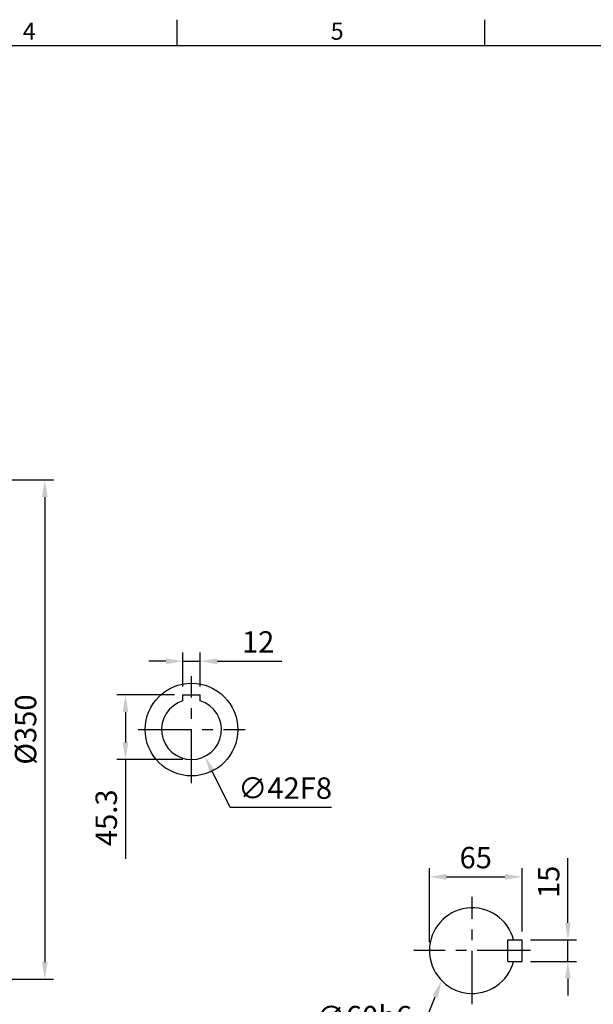
# Model space of a CAD drawing. Extents: x -42 to 1839, y -24 to 1176.
# Drawn here: x 715 to 1117, y 480 to 1170 of the extents above; entities that cross this region are included whole.
import ezdxf
from ezdxf.enums import TextEntityAlignment as Align

# ---------------------------------------------------------------- set-up
doc = ezdxf.new("R2010")
doc.units = 0
doc.header["$LTSCALE"] = 30
doc.header["$MEASUREMENT"] = 0
doc.linetypes.add('CENTER', pattern=[2, 1.25, -0.25, 0.25, -0.25])
doc.layers.get('0').update_dxf_attribs({"color": 3, "linetype": 'CONTINUOUS'})
doc.layers.get('DEFPOINTS').update_dxf_attribs({"linetype": 'CONTINUOUS'})
for name, color, linetype in [('CEN', 2, 'CENTER'), ('DIM', 3, 'CONTINUOUS'), ('MAIN', 7, 'CONTINUOUS')]:
    doc.layers.add(name, color=color, linetype=linetype)
doc.styles.add('ATTDEF', font='txt')
doc.styles.get("Standard").update_dxf_attribs({"font": 'simplex.shx'})
doc.dimstyles.new('C', dxfattribs={"dimscale": 6, "dimtxt": 2.5, "dimasz": 2, "dimexe": 1, "dimexo": 1, "dimgap": 1, "dimtad": 1, "dimtoh": 1, "dimdec": 8, "dimdsep": 46, "dimtxsty": 'Standard', "dimcen": 0, "dimclrd": 256, "dimclre": 256, "dimclrt": 256, "dimadec": 0, "dimazin": 0, "dimtfac": 0.6, "dimtdec": 8, "dimtofl": 0, "dimtmove": 0, "dimatfit": 3, "dimfxl": 0, "dimtolj": 1, "dimarcsym": 0})
doc.dimstyles.new('L', dxfattribs={"dimscale": 6, "dimtxt": 2.5, "dimasz": 2, "dimexe": 1, "dimexo": 1, "dimgap": 1, "dimtad": 1, "dimdec": 1, "dimdsep": 46, "dimtxsty": 'Standard', "dimcen": 0, "dimclrd": 256, "dimclre": 256, "dimclrt": 256, "dimadec": 0, "dimazin": 0, "dimtfac": 0.6, "dimtdec": 1, "dimtmove": 0, "dimatfit": 3, "dimfxl": 0, "dimtolj": 1, "dimarcsym": 0})

# ---------------------------------------------------------------- blocks, each defined once
blk = doc.blocks.new('A$C37FA030B')
at = {"layer": 'MAIN'}
for p, q in [((62.61, 26.7), (62.61, 41.7)), ((62.61, 41.7), (72.61, 41.7)), ((72.61, 26.7), (72.61, 41.7)), ((62.61, 26.7), (72.61, 26.7))]:
    blk.add_line(p, q, dxfattribs=at)
blk.add_arc((37.61, 34.2), 30, 14.47751, 345.52249, dxfattribs=at)
blk = doc.blocks.new('*D20')
at = {"layer": 'DEFPOINTS', "color": 0}
for p in [(1067.25, 524.78), (1067.25, 509.78), (1099.4, 509.78)]:
    blk.add_point(p, dxfattribs=at)
at = {"layer": 'DIM', "lineweight": -2}
for p, q in [((1099.4, 536.78), (1099.4, 582.21)), ((1073.25, 524.78), (1105.4, 524.78)), ((1099.4, 509.78), (1099.4, 524.78)), ((1073.25, 509.78), (1105.4, 509.78)), ((1099.4, 497.78), (1099.4, 485.78))]:
    blk.add_line(p, q, dxfattribs=at)
at = {"layer": 'DIM'}
for points in [[(1097.4, 536.78), (1101.4, 536.78), (1099.4, 524.78)], [(1097.4, 497.78), (1101.4, 497.78), (1099.4, 509.78)]]:
    blk.add_solid(points, dxfattribs=at)
at = {"layer": 'DIM', "insert": (1085.9, 565.5), "char_height": 15, "attachment_point": 5, "rotation": 90}
blk.add_mtext('\\A1;15', dxfattribs=at)
blk = doc.blocks.new('*D21')
at = {"layer": 'DEFPOINTS', "color": 0}
for p in [(1067.25, 569.01), (1067.25, 524.78), (1002.25, 517.28)]:
    blk.add_point(p, dxfattribs=at)
at = {"layer": 'DIM', "lineweight": -2}
for p, q in [((1002.25, 523.28), (1002.25, 575.01)), ((1067.25, 530.78), (1067.25, 575.01)), ((1014.25, 569.01), (1055.25, 569.01))]:
    blk.add_line(p, q, dxfattribs=at)
at = {"layer": 'DIM'}
for points in [[(1014.25, 571.01), (1014.25, 567.01), (1002.25, 569.01)], [(1055.25, 571.01), (1055.25, 567.01), (1067.25, 569.01)]]:
    blk.add_solid(points, dxfattribs=at)
at = {"layer": 'DIM', "insert": (1034.75, 582.51), "char_height": 15, "attachment_point": 5}
blk.add_mtext('\\A1;65', dxfattribs=at)
blk = doc.blocks.new('*D22')
at = {"layer": 'DEFPOINTS', "color": 0}
for p in [(1033.22, 551.7), (1010.73, 496.07)]:
    blk.add_point(p, dxfattribs=at)
at = {"layer": 'DIM', "lineweight": -2}
for p, q in [((995.14, 457.51), (1006.23, 484.95)), ((924.14, 457.51), (995.14, 457.51))]:
    blk.add_line(p, q, dxfattribs=at)
at = {"layer": 'DIM'}
blk.add_solid([(1004.38, 485.7), (1008.09, 484.2), (1010.73, 496.07)], dxfattribs=at)
at = {"layer": 'DIM', "insert": (956.64, 471.01), "char_height": 15, "attachment_point": 5}
blk.add_mtext('\\A1;∅60h6', dxfattribs=at)
blk = doc.blocks.new('*D39')
at = {"layer": 'DEFPOINTS', "color": 0}
for p in [(644.92, 847.28), (644.92, 497.28), (732.48, 497.28)]:
    blk.add_point(p, dxfattribs=at)
at = {"layer": 'DIM', "lineweight": -2}
for p, q in [((650.92, 847.28), (738.48, 847.28)), ((732.48, 835.28), (732.48, 509.28)), ((650.92, 497.28), (738.48, 497.28))]:
    blk.add_line(p, q, dxfattribs=at)
at = {"layer": 'DIM'}
for points in [[(730.48, 835.28), (734.48, 835.28), (732.48, 847.28)], [(730.48, 509.28), (734.48, 509.28), (732.48, 497.28)]]:
    blk.add_solid(points, dxfattribs=at)
at = {"layer": 'DIM', "insert": (718.98, 672.28), "char_height": 15, "attachment_point": 5, "rotation": 90}
blk.add_mtext('\\A1;%%c350', dxfattribs=at)
blk = doc.blocks.new('*D44')
at = {"layer": 'DEFPOINTS', "color": 0}
for p in [(841.39, 720.21), (829.39, 696.58), (841.39, 696.58)]:
    blk.add_point(p, dxfattribs=at)
at = {"layer": 'DIM', "lineweight": -2}
for p, q in [((829.39, 702.58), (829.39, 726.21)), ((841.39, 702.58), (841.39, 726.21)), ((817.39, 720.21), (805.39, 720.21)), ((829.39, 720.21), (841.39, 720.21)), ((853.39, 720.21), (898.82, 720.21))]:
    blk.add_line(p, q, dxfattribs=at)
at = {"layer": 'DIM'}
for points in [[(817.39, 722.21), (817.39, 718.21), (829.39, 720.21)], [(853.39, 722.21), (853.39, 718.21), (841.39, 720.21)]]:
    blk.add_solid(points, dxfattribs=at)
at = {"layer": 'DIM', "insert": (882.11, 733.71), "char_height": 15, "attachment_point": 5}
blk.add_mtext('\\A1;12', dxfattribs=at)
blk = doc.blocks.new('*D45')
at = {"layer": 'DEFPOINTS', "color": 0}
for p in [(829.39, 696.58), (789.06, 651.28), (835.39, 651.28)]:
    blk.add_point(p, dxfattribs=at)
at = {"layer": 'DIM', "lineweight": -2}
for p, q in [((823.39, 696.58), (783.06, 696.58)), ((789.06, 684.58), (789.06, 663.28)), ((829.39, 651.28), (783.06, 651.28)), ((789.06, 651.28), (789.06, 581.57))]:
    blk.add_line(p, q, dxfattribs=at)
at = {"layer": 'DIM'}
for points in [[(787.06, 684.58), (791.06, 684.58), (789.06, 696.58)], [(787.06, 663.28), (791.06, 663.28), (789.06, 651.28)]]:
    blk.add_solid(points, dxfattribs=at)
at = {"layer": 'DIM', "insert": (775.56, 610.43), "char_height": 15, "attachment_point": 5, "rotation": 90}
blk.add_mtext('\\A1;45.3', dxfattribs=at)
blk = doc.blocks.new('*D46')
at = {"layer": 'DEFPOINTS', "color": 0}
for p in [(826.04, 691.09), (844.75, 653.48)]:
    blk.add_point(p, dxfattribs=at)
at = {"layer": 'DIM', "lineweight": -2}
for p, q in [((862.52, 617.73), (850.09, 642.74)), ((933.52, 617.73), (862.52, 617.73))]:
    blk.add_line(p, q, dxfattribs=at)
at = {"layer": 'DIM'}
blk.add_solid([(851.88, 643.63), (848.3, 641.84), (844.75, 653.48)], dxfattribs=at)
at = {"layer": 'DIM', "insert": (901.02, 631.23), "char_height": 15, "attachment_point": 5}
blk.add_mtext('\\A1;∅42F8', dxfattribs=at)
blk = doc.blocks.new('*D53')
at = {"layer": 'DEFPOINTS', "color": 0, "ltscale": 0.8}
for p in [(594.07, 536.91), (597.92, 517.28)]:
    blk.add_point(p, dxfattribs=at)
at = {"layer": 'DIM', "lineweight": -2, "ltscale": 0.8}
for p, q in [((622.73, 390.67), (600.23, 505.51)), ((780.61, 390.67), (622.73, 390.67))]:
    blk.add_line(p, q, dxfattribs=at)
at = {"layer": 'DIM', "ltscale": 0.8}
blk.add_solid([(602.19, 505.89), (598.27, 505.12), (597.92, 517.28)], dxfattribs=at)
at = {"layer": 'DIM', "lineweight": 15, "ltscale": 0.8, "insert": (704.72, 408.1), "char_height": 15, "attachment_point": 5}
blk.add_mtext('\\A1;2xPS1/2"{\\fPMingLiU|b0|i0|c136|p18;塞頭}', dxfattribs=at)
blk = doc.blocks.new('GJA420')
at = {"color": 0}
for p, q in [((137.5, 195), (137.5, 192)), ((173.5, 195), (173.5, 192)), ((0, 192), (275, 192))]:
    blk.add_line(p, q, dxfattribs=at)
for s, p in [('4', (119.5, 192.66)), ('5', (155.5, 192.66))]:
    blk.add_text(s, height=2, dxfattribs=at).set_placement(p)
at = {"color": 4, "style": 'ATTDEF'}
blk.add_attdef('料號', text='', height=2.5, dxfattribs=at).set_placement((120.5, 3), align=Align.MIDDLE_LEFT)
for tag, p in [('版本', (236.5, 3)), ('比例', (200.5, 3))]:
    blk.add_attdef(tag, text='', height=2.5, dxfattribs=at).set_placement(p, align=Align.MIDDLE_CENTER)

msp = doc.modelspace()

# ---------------------------------------------------------------- linework, layer by layer
at = {"layer": 'CEN'}
for p, q in [((835.39499717, 634.78275115), (835.39499717, 709.78275115)), ((797.89499717, 672.28275115), (872.89499717, 672.28275115)), ((1032.25428758, 479.66388881), (1032.25428758, 554.90161348)), ((1073.21974405, 517.28275115), (991.2888311, 517.28275115))]:
    msp.add_line(p, q, dxfattribs=at)
at = {"layer": 'MAIN'}
for p, q in [((829.39499717, 692.40736294), (829.39499717, 696.58275115)), ((829.39499717, 696.58275115), (841.39499717, 696.58275115)), ((841.39499717, 692.40736294), (841.39499717, 696.58275115))]:
    msp.add_line(p, q, dxfattribs=at)
msp.add_circle((835.39499717, 672.28275115), 32.5, dxfattribs=at)
msp.add_arc((835.39499717, 672.28275115), 21, 106.601549599, 73.398450401, dxfattribs=at)

# ---------------------------------------------------------------- block references
at = {"xscale": 6, "yscale": 6, "zscale": 6}
msp.add_blockref('GJA420', (0, 0), dxfattribs=at)
msp.add_blockref('A$C37FA030B', (994.64733262, 483.08027756))

# ---------------------------------------------------------------- dimensions: what is measured, and where the dimension line sits
at = {"layer": 'DIM'}
dim = msp.add_linear_dim(base=(732.48034754, 497.28275413), p1=(644.92116343, 847.28274817), p2=(644.92116343, 497.28275413), angle=90, text='%%c<>', dimstyle='L', dxfattribs=at)
dim.commit()
dim.dimension.update_dxf_attribs({"geometry": '*D39', "text_midpoint": (732.48034754, 672.28275115), "dimtype": 160})
for base, p1, p2, picture, middle in [((841.39499717, 720.21134649), (829.39499717, 696.58275115), (841.39499717, 696.58275115), '*D44', (882.10928289, 733.71134649)), ((1067.25428758, 569.008331), (1002.25428758, 517.28275115), (1067.25428758, 524.78275115), '*D21', (1034.75428758, 582.508331))]:
    dim = msp.add_linear_dim(base=base, p1=p1, p2=p2, dimstyle='L', dxfattribs=at)
    dim.commit()
    dim.dimension.update_dxf_attribs({"geometry": picture, "text_midpoint": middle})
for base, p1, p2, picture, middle in [((789.06085976, 651.28275115), (829.39499717, 696.58275115), (835.39499717, 651.28275115), '*D45', (789.06085976, 610.42560829)), ((1099.40436743, 509.78275115), (1067.25428758, 524.78275115), (1067.25428758, 509.78275115), '*D20', (1099.40436743, 565.49703686))]:
    dim = msp.add_linear_dim(base=base, p1=p1, p2=p2, angle=90, dimstyle='L', dxfattribs=at)
    dim.commit()
    dim.dimension.update_dxf_attribs({"geometry": picture, "text_midpoint": middle, "dimtype": 160})
for p1, p2, text, picture, middle in [((826.0435662274, 691.0856961078), (844.7464281224, 653.4798061844), '<>F8', '*D46', (901.0249643891, 617.7324600509)), ((1033.2231799846, 551.6976645379), (1010.7325921807, 496.0723693905), '<>h6', '*D22', (956.6398616263, 457.5073373513))]:
    dim = msp.add_diameter_dim_2p(p1=p1, p2=p2, text=text, dimstyle='C', dxfattribs=at)
    dim.commit()
    dim.dimension.update_dxf_attribs({"geometry": picture, "text_midpoint": middle, "dimtype": 163})
at = {"layer": 'DIM', "lineweight": 15, "ltscale": 0.8}
dim = msp.add_diameter_dim_2p(p1=(594.07462623, 536.90936914), p2=(597.92116574, 517.28275115), text='2xPS1/2"{\\fPMingLiU|b0|i0|c136|p18;塞頭}', dimstyle='C', dxfattribs=at)
dim.commit()
dim.dimension.update_dxf_attribs({"geometry": '*D53', "text_midpoint": (704.71629641, 390.67408886), "dimtype": 163})

doc.saveas('drawing.dxf')
